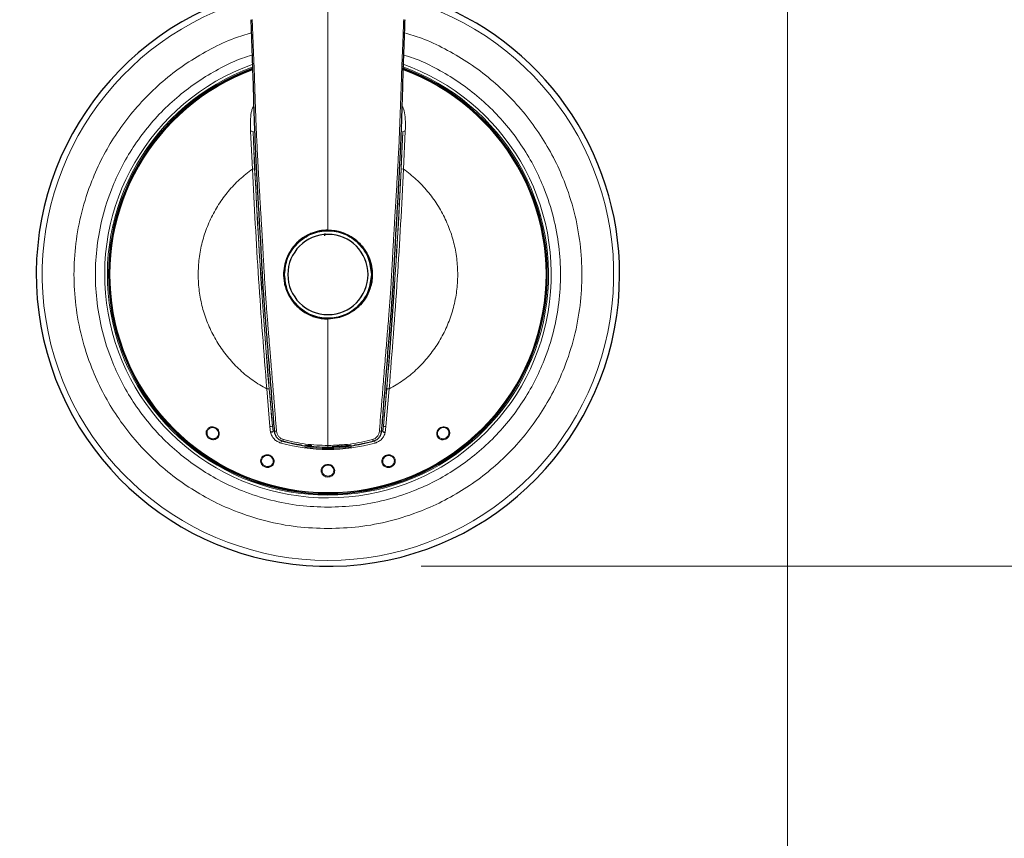
# Model space of a CAD drawing. Units: millimetres. Extents: x 0 to 210, y 0 to 297.
# Drawn here: x 78 to 89, y 211 to 220 of the extents above; entities that cross this region are included whole.
import ezdxf

# ---------------------------------------------------------------- set-up
doc = ezdxf.new("R2010")
doc.units = ezdxf.units.MM
doc.styles.add('SLDTEXTSTYLE1', font='TXT', dxfattribs={"width": 0.75})
doc.dimstyles.new('SLDDIMSTYLE1', dxfattribs={"dimtxt": 3.5, "dimasz": 3.302, "dimexe": 0, "dimexo": 0.0625, "dimgap": 0.875, "dimtad": 1, "dimdec": 0, "dimlfac": 20, "dimrnd": 1e-09, "dimzin": 12, "dimdsep": 46, "dimtxsty": 'SLDTEXTSTYLE1', "dimsah": 1, "dimcen": 0.09, "dimadec": 0, "dimazin": 3, "dimtol": 1, "dimtp": 3, "dimtm": 3, "dimtfac": 1, "dimtdec": 0, "dimtofl": 0, "dimtmove": 0, "dimatfit": 3, "dimfxl": 1, "dimfrac": 2, "dimtolj": 1, "dimarcsym": 0})
doc.dimstyles.new('SLDDIMSTYLE2', dxfattribs={"dimtxt": 3.5, "dimasz": 3.302, "dimexe": 0, "dimexo": 0.0625, "dimgap": 0.875, "dimtad": 1, "dimdec": 0, "dimlfac": 20, "dimrnd": 1e-09, "dimzin": 12, "dimdsep": 46, "dimtxsty": 'SLDTEXTSTYLE1', "dimsah": 1, "dimcen": 0.09, "dimadec": 0, "dimazin": 3, "dimtfac": 1, "dimtdec": 0, "dimtofl": 0, "dimtmove": 0, "dimatfit": 3, "dimfxl": 1, "dimfrac": 2, "dimtolj": 1, "dimtzin": 12, "dimarcsym": 0})
doc.dimstyles.new('SLDDIMSTYLE4', dxfattribs={"dimtxt": 3.5, "dimasz": 3.302, "dimexe": 0, "dimexo": 0.0625, "dimgap": 0.875, "dimtad": 1, "dimlfac": 20, "dimrnd": 1e-09, "dimzin": 12, "dimdsep": 46, "dimtxsty": 'SLDTEXTSTYLE1', "dimsah": 1, "dimcen": 0.09, "dimadec": 0, "dimazin": 3, "dimtol": 1, "dimtp": 3, "dimtm": 3, "dimtfac": 1, "dimtofl": 0, "dimtmove": 0, "dimatfit": 3, "dimfxl": 1, "dimfrac": 2, "dimtolj": 1, "dimarcsym": 0})

# ---------------------------------------------------------------- blocks, each defined once
blk = doc.blocks.new('_D_2')
at = {"color": 7, "linetype": 'Continuous', "lineweight": 0}
for p, q in [((41.788, 221.77), (41.788, 202.097)), ((86.568, 221.77), (86.568, 202.097)), ((41.788, 203.097), (86.568, 203.097))]:
    blk.add_line(p, q, dxfattribs=at)
at = {"color": 7, "linetype": 'Continuous', "lineweight": 18}
for points in [[(41.788, 203.097), (45.09, 202.597), (45.09, 203.597)], [(86.568, 203.097), (83.266, 203.597), (83.266, 202.597)]]:
    blk.add_solid(points, dxfattribs=at)
at = {"color": 7, "linetype": 'Continuous', "lineweight": 18, "insert": (60.299, 207.609), "char_height": 3.5, "attachment_point": 1, "style": 'SLDTEXTSTYLE1'}
blk.add_mtext('896', dxfattribs=at)
blk = doc.blocks.new('_D_3')
at = {"color": 7, "linetype": 'Continuous', "lineweight": 0}
for p, q in [((85.503, 259.236), (105.062, 259.236)), ((104.062, 259.236), (104.062, 214.201)), ((82.643, 214.201), (105.062, 214.201))]:
    blk.add_line(p, q, dxfattribs=at)
at = {"color": 7, "linetype": 'Continuous', "lineweight": 18}
for points in [[(104.062, 259.236), (103.562, 255.934), (104.562, 255.934)], [(104.062, 214.201), (104.562, 217.503), (103.562, 217.503)]]:
    blk.add_solid(points, dxfattribs=at)
at = {"color": 7, "linetype": 'Continuous', "lineweight": 18, "char_height": 3.5, "attachment_point": 1, "rotation": 90, "style": 'SLDTEXTSTYLE1'}
for s, insert in [('±3', (99.55, 238.689)), ('901', (99.55, 229.618))]:
    blk.add_mtext(s, dxfattribs=dict(at, insert=insert))
blk = doc.blocks.new('_D_5')
at = {"color": 7, "linetype": 'Continuous', "lineweight": 0}
for p, q in [((85.348, 222.301), (96.011, 222.301)), ((95.011, 222.301), (95.011, 214.201)), ((82.643, 214.201), (96.011, 214.201)), ((95.011, 214.201), (95.011, 197.101))]:
    blk.add_line(p, q, dxfattribs=at)
at = {"color": 7, "linetype": 'Continuous', "lineweight": 18}
for points in [[(95.011, 222.301), (94.511, 218.999), (95.511, 218.999)], [(95.011, 214.201), (95.511, 217.503), (94.511, 217.503)]]:
    blk.add_solid(points, dxfattribs=at)
at = {"color": 7, "linetype": 'Continuous', "lineweight": 18, "char_height": 3.5, "attachment_point": 1, "rotation": 90, "style": 'SLDTEXTSTYLE1'}
for s, insert in [('±3', (90.499, 206.172)), ('162', (90.499, 197.101))]:
    blk.add_mtext(s, dxfattribs=dict(at, insert=insert))

msp = doc.modelspace()

# ---------------------------------------------------------------- linework, layer by layer
at = {"color": 8, "linetype": 'Continuous', "lineweight": 18}
for p, q in [((80.83327, 218.45528), (80.81472, 218.85963)), ((80.85821, 218.45648), (80.84153, 218.85722)), ((82.44532, 218.85722), (82.42863, 218.45648)), ((82.47213, 218.85963), (82.45357, 218.45528)), ((80.85821, 218.45648), (80.83327, 218.45528)), ((82.45357, 218.45528), (82.42863, 218.45648)), ((80.98798, 216.09974), (81.01286, 216.10181)), ((81.02247, 215.69645), (80.98798, 216.09974)), ((81.04873, 215.70233), (81.01286, 216.10181)), ((82.27398, 216.10181), (82.23811, 215.70233)), ((82.29886, 216.09974), (82.26437, 215.69645)), ((82.27398, 216.10181), (82.29886, 216.09974)), ((81.02247, 215.69645), (81.02912, 215.63536)), ((81.05478, 215.64278), (81.04873, 215.70233)), ((82.23811, 215.70233), (82.23206, 215.64278)), ((82.25772, 215.63536), (82.26437, 215.69645)), ((81.14545, 215.54671), (81.13833, 215.52127)), ((82.14139, 215.54671), (82.14851, 215.52127)), ((81.64342, 215.49332), (81.88291, 215.50904)), ((81.88865, 215.49197), (81.89059, 215.47751)), ((81.64342, 214.98431), (81.64342, 214.98979))]:
    msp.add_line(p, q, dxfattribs=at)
at = {"color": 7, "linetype": 'Continuous', "lineweight": 25}
for p, q in [((81.61116, 217.74104), (81.61217, 217.76614)), ((81.46906, 215.48977), (81.40197, 215.49417)), ((81.88487, 215.49417), (81.68827, 215.48127))]:
    msp.add_line(p, q, dxfattribs=at)
for radius, start, end in [(3.125, 109.350412, 0), (3.125, 0, 70.644158), (2.35, 110.123271, 69.832164), (0.47398, 90, 177.870609), (0.47, 0, 180), (0.43, 0, 180), (0.47398, 17.54866, 90), (0.47, 180, 0), (0.43, 180, 0), (1.85, 262.204578, 277.795422)]:
    msp.add_arc((81.64342, 217.32564), radius, start, end, dxfattribs=at)
at = {"color": 8, "linetype": 'Continuous', "lineweight": 18}
for centre, radius, start, end in [((81.64342, 217.32564), 3.06098, 107.899419, 72.072254), ((81.64342, 217.32564), 2.39201, 109.833638, 270.169202), ((81.64342, 217.32564), 2.36309, 110.060041, 270), ((81.64342, 217.32564), 2.34133, 110.184311, 270), ((81.64342, 217.32564), 2.36309, 270, 70.380313), ((81.64342, 217.32564), 2.34133, 270, 69.799773), ((81.64342, 217.32564), 2.39201, 270.169202, 70.581073), ((81.64342, 217.32564), 2.33585, 110.229049, 270), ((81.64342, 217.32564), 2.33585, 270, 69.760036), ((80.82318, 218.80319), 0.05706, 71.24175, 98.526027), ((148.53231, 221.71878), 67.75124, 182.4206727, 185.0946891), ((14.75453, 221.71878), 67.75124, 354.9053109, 357.5793273), ((82.46367, 218.80319), 0.05706, 81.473973, 108.75825), ((148.53231, 221.71878), 67.75269, 182.7598603, 184.7555016), ((14.75453, 221.71878), 67.75269, 355.2444984, 357.2401397), ((81.02347, 215.7535), 0.05706, 268.989335, 296.273612), ((81.08396, 215.67971), 0.03334, 240.251079, 284.578883), ((82.20288, 215.67971), 0.03334, 255.421119, 299.748919), ((82.26337, 215.7535), 0.05706, 243.726388, 271.010666), ((82.95496, 215.67844), 0.0605, 254.091961, 263.713877), ((81.64342, 217.32564), 1.87373, 254.361604, 285.638396), ((81.09817, 215.57243), 0.06915, 332.130632, 348.210463), ((81.64342, 217.32564), 1.84732, 254.85259, 261.170147), ((81.64342, 217.32564), 1.84732, 278.829853, 283.283189), ((82.18867, 215.57243), 0.06915, 191.789537, 207.869368), ((81.64342, 217.32564), 1.86458, 262.382564, 277.617436)]:
    msp.add_arc(centre, radius, start, end, dxfattribs=at)
for points, knots in [([(81.64342, 220.45146), (81.64342, 220.25028), (81.64342, 219.78356), (81.64342, 219.10873), (81.64342, 218.42645), (81.64342, 218.00919), (81.64342, 217.80064)], [0, 0, 0, 0, 0.22764433, 0.52811467, 0.76414111, 1, 1, 1, 1]), ([(81.09235, 215.64745), (81.08829, 215.69794), (81.0797, 215.80491), (81.06535, 215.9817), (81.04928, 216.17915), (81.03317, 216.37762), (81.01905, 216.54974), (81.00654, 216.70348), (80.99431, 216.85177), (80.98503, 216.97104), (80.97927, 217.05046), (80.97648, 217.08996), (80.97387, 217.12794), (80.97143, 217.16441), (80.96915, 217.19935), (80.96703, 217.23278), (80.96506, 217.26469), (80.95997, 217.34896), (80.95333, 217.47238), (80.94646, 217.60465), (80.94177, 217.68917), (80.93903, 217.73654), (80.93679, 217.77435), (80.93402, 217.8205), (80.93059, 217.87726), (80.92638, 217.94585), (80.92233, 218.01164), (80.91823, 218.07886), (80.91407, 218.14825), (80.90988, 218.2197), (80.90585, 218.28989), (80.9019, 218.36003), (80.89802, 218.43013), (80.89468, 218.49118), (80.89124, 218.5553), (80.88708, 218.63457), (80.88131, 218.75013), (80.87571, 218.87307), (80.87109, 218.98998), (80.86766, 219.08741), (80.86458, 219.18082), (80.86016, 219.319), (80.85396, 219.50189), (80.84721, 219.66807), (80.84303, 219.77321), (80.84098, 219.82378), (80.83842, 219.88757), (80.83532, 219.96661), (80.83323, 220.02438), (80.83209, 220.0558)], [0, 0, 0, 0, 0.03503861, 0.07423596, 0.12159821, 0.1702812, 0.20975478, 0.23895559, 0.27502373, 0.31075119, 0.32004587, 0.32899448, 0.33759764, 0.34585589, 0.35376979, 0.36133984, 0.36856659, 0.37545056, 0.41857858, 0.45235294, 0.46523672, 0.4759588, 0.48451729, 0.49091172, 0.50729906, 0.52306534, 0.5374907, 0.5519843, 0.56871995, 0.58462078, 0.60050927, 0.61638494, 0.63224845, 0.64810159, 0.6578377, 0.67577403, 0.70191523, 0.73626711, 0.7592037, 0.78123468, 0.80235809, 0.82257339, 0.87497457, 0.92644161, 0.93535717, 0.94633776, 0.96077216, 0.97866066, 1, 1, 1, 1]), ([(82.19449, 215.64745), (82.19894, 215.70294), (82.20858, 215.82324), (82.22452, 216.01953), (82.24293, 216.24492), (82.2614, 216.4718), (82.27969, 216.69614), (82.29623, 216.89624), (82.31122, 217.09815), (82.32293, 217.27864), (82.33301, 217.46243), (82.33979, 217.59439), (82.34549, 217.69534), (82.34916, 217.75935), (82.35341, 217.8307), (82.35772, 217.90113), (82.36181, 217.96774), (82.36698, 218.05169), (82.37307, 218.1529), (82.37965, 218.26594), (82.38558, 218.37081), (82.39137, 218.47617), (82.39715, 218.58438), (82.40734, 218.78289), (82.41957, 219.07429), (82.42807, 219.37151), (82.43751, 219.61688), (82.4443, 219.78449), (82.45055, 219.94017), (82.4536, 220.02416), (82.45475, 220.0558)], [0, 0, 0, 0, 0.038501413, 0.083457548, 0.134874872, 0.192743546, 0.238254713, 0.287747985, 0.32899708, 0.375448137, 0.410391439, 0.453784814, 0.465020184, 0.478931019, 0.497244801, 0.513473208, 0.526765417, 0.542479333, 0.5704965, 0.595506378, 0.619243713, 0.641707535, 0.667046098, 0.692700763, 0.776450965, 0.864753242, 0.89431091, 0.942962722, 0.978515709, 1, 1, 1, 1]), ([(81.64342, 214.6047), (81.53282, 214.6086), (81.30818, 214.61652), (80.97144, 214.68185), (80.66346, 214.78074), (80.38964, 214.90551), (80.1503, 215.04535), (79.92474, 215.20989), (79.71604, 215.39825), (79.52767, 215.60696), (79.36315, 215.83251), (79.22327, 216.07185), (79.09863, 216.34566), (78.99911, 216.65365), (78.93617, 216.99038), (78.91574, 217.32563), (78.93617, 217.66088), (78.9991, 217.99762), (79.09862, 218.3056), (79.22327, 218.57942), (79.36314, 218.81876), (79.52767, 219.04431), (79.71602, 219.25304), (79.92476, 219.44132), (80.1502, 219.60617), (80.38993, 219.74486), (80.61331, 219.85107), (80.76175, 219.89564), (80.82236, 219.91384)], [0, 0, 0, 0, 0.04302042, 0.08737496, 0.13297726, 0.16862499, 0.20427614, 0.24068239, 0.27709212, 0.31349837, 0.34990811, 0.38555584, 0.42120699, 0.46680626, 0.51116154, 0.55418425, 0.5972039, 0.64155921, 0.68716152, 0.72280925, 0.75846039, 0.79486664, 0.83127638, 0.86768263, 0.90409237, 0.9397401, 0.97539125, 1, 1, 1, 1]), ([(82.46459, 219.9138), (82.52517, 219.89561), (82.67356, 219.85106), (82.8969, 219.74486), (83.13662, 219.60618), (83.36208, 219.44132), (83.57081, 219.25305), (83.75917, 219.04432), (83.9237, 218.81878), (84.06357, 218.57943), (84.18821, 218.30562), (84.28773, 217.99764), (84.35067, 217.6609), (84.3711, 217.32565), (84.35067, 216.9904), (84.28774, 216.65366), (84.18822, 216.34568), (84.06358, 216.07186), (83.92371, 215.83252), (83.75917, 215.60696), (83.57081, 215.39826), (83.36211, 215.2099), (83.13656, 215.04536), (82.89721, 214.90552), (82.6234, 214.78074), (82.31541, 214.68185), (81.97868, 214.61652), (81.75403, 214.6086), (81.64342, 214.6047)], [0, 0, 0, 0, 0.02459338, 0.06024167, 0.09589338, 0.1323002, 0.16871051, 0.20511733, 0.24152764, 0.27717594, 0.31282765, 0.35842764, 0.40278361, 0.445807, 0.48882733, 0.53318334, 0.57878637, 0.61443466, 0.65008637, 0.68649319, 0.7229035, 0.75931032, 0.79572063, 0.83136893, 0.86702063, 0.91262063, 0.95697737, 1, 1, 1, 1]), ([(80.8306, 219.67603), (80.79563, 219.66533), (80.68039, 219.6301), (80.49571, 219.54061), (80.27602, 219.41409), (80.06962, 219.263), (79.87846, 219.09063), (79.70598, 218.89948), (79.55532, 218.69294), (79.42723, 218.47377), (79.31309, 218.22303), (79.22196, 217.941), (79.16433, 217.63264), (79.14561, 217.32565), (79.16433, 217.01865), (79.22195, 216.71029), (79.31309, 216.42827), (79.42723, 216.17752), (79.55531, 215.95835), (79.70597, 215.75181), (79.87846, 215.56069), (80.06958, 215.3882), (80.27612, 215.23753), (80.49529, 215.10947), (80.74603, 214.99521), (81.02806, 214.90466), (81.33642, 214.84483), (81.54213, 214.83758), (81.64342, 214.83401)], [0, 0, 0, 0, 0.01567595, 0.05164999, 0.08762779, 0.12436729, 0.16111064, 0.19785014, 0.23459349, 0.27056753, 0.30654533, 0.35256207, 0.39732355, 0.44074042, 0.48415391, 0.52891544, 0.57493552, 0.61090956, 0.64688736, 0.68362686, 0.72037021, 0.75710971, 0.79385306, 0.8298271, 0.8658049, 0.91182164, 0.95658397, 1, 1, 1, 1]), ([(81.64342, 214.83401), (81.7447, 214.83758), (81.95041, 214.84484), (82.25877, 214.90466), (82.5408, 214.99521), (82.79154, 215.10947), (83.01071, 215.23752), (83.21726, 215.3882), (83.40837, 215.56068), (83.58086, 215.7518), (83.73152, 215.95834), (83.85961, 216.17751), (83.97375, 216.42825), (84.06488, 216.71028), (84.12251, 217.01864), (84.14123, 217.32563), (84.12251, 217.63263), (84.06489, 217.94099), (83.97375, 218.22302), (83.85962, 218.47376), (83.73153, 218.69293), (83.58087, 218.89947), (83.40839, 219.09061), (83.21723, 219.26299), (83.01083, 219.41408), (82.79114, 219.54061), (82.60643, 219.63011), (82.49115, 219.66536), (82.45615, 219.67606)], [0, 0, 0, 0, 0.04341375, 0.08817382, 0.13419327, 0.17016682, 0.20614414, 0.24288314, 0.27962599, 0.316365, 0.35310784, 0.3890814, 0.42505871, 0.47107483, 0.51583571, 0.55925199, 0.60266489, 0.64742581, 0.69344527, 0.72941882, 0.76539614, 0.80213514, 0.83887799, 0.87561699, 0.91235984, 0.94833339, 0.98431071, 1, 1, 1, 1]), ([(80.85319, 219.12952), (80.85089, 219.12805), (80.84559, 219.12467), (80.83488, 219.1083), (80.81269, 219.03664), (80.81211, 218.9489), (80.81427, 218.875), (80.81472, 218.85963)], [0, 0, 0, 0, 0.02873399, 0.06622936, 0.2052961, 0.8346774, 1, 1, 1, 1]), ([(82.47213, 218.85963), (82.47312, 218.90356), (82.47478, 218.97735), (82.46652, 219.05797), (82.45477, 219.09922), (82.44799, 219.11435), (82.4413, 219.12463), (82.43596, 219.12804), (82.43365, 219.12952)], [0, 0, 0, 0, 0.47175936, 0.79224, 0.87161547, 0.93338556, 0.9711242, 1, 1, 1, 1]), ([(81.17842, 217.32564), (81.18463, 217.38413), (81.19419, 217.47411), (81.25217, 217.5824), (81.31219, 217.65679), (81.38668, 217.71719), (81.49494, 217.77336), (81.64342, 217.80187), (81.7919, 217.77336), (81.90016, 217.71719), (81.97466, 217.65679), (82.03467, 217.5824), (82.09265, 217.47411), (82.10221, 217.38413), (82.10842, 217.32564)], [0, 0, 0, 0, 0.11972842, 0.18418033, 0.25, 0.31581967, 0.38027158, 0.5, 0.61972842, 0.68418033, 0.75, 0.81581967, 0.88027158, 1, 1, 1, 1]), ([(82.10842, 217.32564), (82.10221, 217.26715), (82.09265, 217.17717), (82.03467, 217.06888), (81.97466, 216.99449), (81.90016, 216.93409), (81.7919, 216.87792), (81.64342, 216.84941), (81.49494, 216.87792), (81.38668, 216.93409), (81.31219, 216.99449), (81.25217, 217.06888), (81.19419, 217.17717), (81.18463, 217.26715), (81.17842, 217.32564)], [0, 0, 0, 0, 0.11972842, 0.18418033, 0.25, 0.31581967, 0.38027158, 0.5, 0.61972842, 0.68418033, 0.75, 0.81581967, 0.88027158, 1, 1, 1, 1]), ([(81.64342, 216.85064), (81.64342, 216.72333), (81.64342, 216.46831), (81.64342, 216.11464), (81.64342, 215.78882), (81.64342, 215.59256), (81.64342, 215.49434)], [0, 0, 0, 0, 0.279006987, 0.558874865, 0.779249136, 1, 1, 1, 1]), ([(80.43521, 215.55999), (80.4297, 215.55852), (80.41865, 215.55556), (80.40135, 215.55655), (80.38487, 215.56101), (80.37022, 215.56891), (80.35773, 215.57942), (80.34813, 215.59183), (80.34139, 215.6055), (80.33674, 215.62379), (80.33769, 215.64282), (80.34424, 215.66013), (80.35266, 215.67259), (80.36407, 215.68317), (80.37857, 215.69093), (80.39528, 215.6955), (80.4072, 215.6949), (80.41327, 215.69459)], [0, 0, 0, 0, 0.06824588, 0.13682497, 0.20174563, 0.26675025, 0.32838473, 0.38994911, 0.44832661, 0.50652706, 0.61305827, 0.67233426, 0.73116415, 0.79586303, 0.86021533, 0.92876965, 1, 1, 1, 1]), ([(80.43234, 215.56964), (80.42732, 215.56833), (80.41816, 215.56594), (80.40341, 215.56668), (80.38963, 215.57027), (80.37655, 215.57706), (80.36528, 215.58644), (80.35648, 215.59778), (80.3502, 215.61105), (80.34723, 215.62506), (80.34776, 215.63947), (80.35162, 215.65288), (80.3587, 215.66495), (80.36827, 215.67452), (80.37912, 215.68113), (80.39378, 215.68655), (80.40544, 215.68629), (80.41309, 215.68612)], [0, 0, 0, 0, 0.07153433, 0.13076586, 0.19937115, 0.26271756, 0.32686856, 0.39457398, 0.4543866, 0.52520482, 0.58964617, 0.65392756, 0.72001336, 0.7856695, 0.84290849, 0.89704146, 1, 1, 1, 1]), ([(80.41327, 215.69459), (80.41315, 215.69293), (80.41292, 215.68961), (80.41303, 215.68728), (80.41309, 215.68612)], [0, 0, 0, 0, 0.50006276, 1, 1, 1, 1]), ([(80.41309, 215.68612), (80.41882, 215.68493), (80.43032, 215.68255), (80.44573, 215.67325), (80.45826, 215.66056), (80.46763, 215.64365), (80.47165, 215.62269), (80.46812, 215.60441), (80.46085, 215.59075), (80.45287, 215.58124), (80.44273, 215.57376), (80.43539, 215.57085), (80.43234, 215.56964)], [0, 0, 0, 0, 0.10589008, 0.21212135, 0.31847405, 0.42471218, 0.55878147, 0.70441505, 0.76430502, 0.85184906, 0.93838544, 1, 1, 1, 1]), ([(80.41327, 215.69459), (80.42018, 215.69315), (80.43459, 215.69014), (80.45441, 215.67737), (80.47068, 215.65812), (80.47953, 215.63393), (80.47931, 215.60887), (80.47076, 215.58689), (80.4557, 215.56933), (80.44198, 215.56308), (80.43521, 215.55999)], [0, 0, 0, 0, 0.11038554, 0.23030344, 0.35983116, 0.49907897, 0.62915778, 0.75606703, 0.87967668, 1, 1, 1, 1]), ([(81.02912, 215.63536), (81.0333, 215.62134), (81.04102, 215.5954), (81.06652, 215.56191), (81.09852, 215.53564), (81.12535, 215.52596), (81.13833, 215.52127)], [0, 0, 0, 0, 0.2644008, 0.48930771, 0.7528089, 1, 1, 1, 1]), ([(81.16587, 215.5583), (81.15614, 215.56193), (81.13665, 215.56921), (81.11376, 215.5906), (81.09745, 215.61714), (81.09405, 215.63734), (81.09235, 215.64745)], [0, 0, 0, 0, 0.24900056, 0.49872262, 0.74914065, 1, 1, 1, 1]), ([(82.12097, 215.5583), (82.1307, 215.56193), (82.15019, 215.56921), (82.17308, 215.5906), (82.18939, 215.61714), (82.19279, 215.63734), (82.19449, 215.64745)], [0, 0, 0, 0, 0.24900056, 0.49872262, 0.74914065, 1, 1, 1, 1]), ([(82.14851, 215.52127), (82.16147, 215.52595), (82.18822, 215.5356), (82.22023, 215.56182), (82.24578, 215.5953), (82.25353, 215.62131), (82.25772, 215.63536)], [0, 0, 0, 0, 0.24669642, 0.50941038, 0.73499948, 1, 1, 1, 1]), ([(82.94833, 215.6183), (82.94728, 215.61371), (82.94516, 215.6045), (82.93639, 215.58751), (82.91978, 215.56959), (82.89348, 215.55698), (82.8695, 215.55534), (82.85137, 215.55954), (82.83472, 215.56732), (82.81818, 215.58282), (82.80709, 215.60747), (82.80827, 215.62512), (82.80885, 215.63382)], [0, 0, 0, 0, 0.06408114, 0.12836618, 0.25527438, 0.38149356, 0.50713287, 0.57166234, 0.63585116, 0.76061145, 0.88201386, 1, 1, 1, 1]), ([(82.80885, 215.63382), (82.81156, 215.64286), (82.81693, 215.66082), (82.83716, 215.68173), (82.86246, 215.69412), (82.89019, 215.69645), (82.91635, 215.68848), (82.9337, 215.67385), (82.94322, 215.65871), (82.94779, 215.64589), (82.94989, 215.6322), (82.94885, 215.62294), (82.94833, 215.6183)], [0, 0, 0, 0, 0.12708367, 0.25232681, 0.37585887, 0.49778147, 0.62047052, 0.74485687, 0.80799796, 0.87158455, 0.93560261, 1, 1, 1, 1]), ([(82.81757, 215.63342), (82.81634, 215.63337), (82.81386, 215.63326), (82.81052, 215.63363), (82.80885, 215.63382)], [0, 0, 0, 0, 0.49987637, 1, 1, 1, 1]), ([(82.93837, 215.62025), (82.93737, 215.616), (82.93549, 215.60805), (82.92775, 215.59332), (82.91354, 215.57802), (82.89429, 215.56885), (82.87793, 215.56615), (82.8659, 215.56661), (82.85406, 215.56934), (82.84324, 215.57437), (82.83355, 215.58181), (82.82579, 215.59094), (82.82037, 215.60135), (82.81614, 215.61559), (82.81701, 215.62639), (82.81757, 215.63342)], [0, 0, 0, 0, 0.06835481, 0.12804104, 0.2563063, 0.38093851, 0.44694199, 0.51225154, 0.56851075, 0.63870268, 0.70155434, 0.76428677, 0.83099157, 0.8898733, 1, 1, 1, 1]), ([(82.81757, 215.63342), (82.81953, 215.64028), (82.82342, 215.65388), (82.83724, 215.67041), (82.85467, 215.68182), (82.87193, 215.68658), (82.88695, 215.68679), (82.89946, 215.68443), (82.91178, 215.67916), (82.9228, 215.6709), (82.93067, 215.66105), (82.93457, 215.65328), (82.93607, 215.64915), (82.93645, 215.64798), (82.93801, 215.64308), (82.93985, 215.63385), (82.93885, 215.62463), (82.93837, 215.62025)], [0, 0, 0, 0, 0.11111154, 0.22030363, 0.32419199, 0.42877602, 0.49298141, 0.55862391, 0.62910782, 0.70588371, 0.77913088, 0.83254204, 0.84655576, 0.85054793, 0.85256391, 0.9300827, 1, 1, 1, 1]), ([(80.43234, 215.56964), (80.43268, 215.56805), (80.43337, 215.56488), (80.4346, 215.56162), (80.43521, 215.55999)], [0, 0, 0, 0, 0.499844075, 1, 1, 1, 1]), ([(81.64342, 215.49434), (81.5627, 215.49704), (81.40125, 215.50245), (81.24433, 215.53969), (81.16587, 215.5583)], [0, 0, 0, 0, 0.49996178, 1, 1, 1, 1]), ([(81.64342, 215.49434), (81.72414, 215.49704), (81.88559, 215.50245), (82.04251, 215.53969), (82.12097, 215.5583)], [0, 0, 0, 0, 0.49996178, 1, 1, 1, 1]), ([(81.64342, 215.49434), (81.64342, 215.49183), (81.64342, 215.48666), (81.64342, 215.48054), (81.64342, 215.4764), (81.64342, 215.47589), (81.64342, 215.47564)], [0, 0, 0, 0, 0.24235008, 0.49895343, 0.75612508, 1, 1, 1, 1]), ([(81.03996, 215.27305), (81.03517, 215.26994), (81.02558, 215.26372), (81.00882, 215.25932), (80.99177, 215.25846), (80.9754, 215.26145), (80.96027, 215.26758), (80.94731, 215.27642), (80.93666, 215.28734), (80.92659, 215.30329), (80.92161, 215.32169), (80.9225, 215.34018), (80.92666, 215.35463), (80.93424, 215.36821), (80.94563, 215.38008), (80.96011, 215.38959), (80.97163, 215.3927), (80.9775, 215.39428)], [0, 0, 0, 0, 0.06824584, 0.13682489, 0.20174555, 0.26675015, 0.32838464, 0.38994904, 0.44832658, 0.50652706, 0.61305827, 0.67233427, 0.73116416, 0.79586303, 0.86021533, 0.92876966, 1, 1, 1, 1]), ([(81.03425, 215.28134), (81.02988, 215.27854), (81.0219, 215.27344), (81.00765, 215.26959), (80.99343, 215.26874), (80.9789, 215.27115), (80.96528, 215.27659), (80.9534, 215.28466), (80.94333, 215.29534), (80.93618, 215.30775), (80.93223, 215.32162), (80.93175, 215.33557), (80.93476, 215.34923), (80.94091, 215.36129), (80.94919, 215.37093), (80.96145, 215.38061), (80.97262, 215.38397), (80.97994, 215.38617)], [0, 0, 0, 0, 0.07153433, 0.13076586, 0.19937115, 0.26271756, 0.32686856, 0.39457398, 0.4543866, 0.52520482, 0.58964617, 0.65392756, 0.72001336, 0.7856695, 0.84290849, 0.89704146, 1, 1, 1, 1]), ([(80.9775, 215.39428), (80.98452, 215.39504), (80.99915, 215.39663), (81.02195, 215.39062), (81.04337, 215.37734), (81.05927, 215.35707), (81.0668, 215.33317), (81.06546, 215.30962), (81.05656, 215.28827), (81.04544, 215.27808), (81.03996, 215.27305)], [0, 0, 0, 0, 0.11038354, 0.23030067, 0.35982885, 0.49907833, 0.62915924, 0.75606919, 0.8796784, 1, 1, 1, 1]), ([(80.9775, 215.39428), (80.9779, 215.39267), (80.9787, 215.38944), (80.97953, 215.38726), (80.97994, 215.38617)], [0, 0, 0, 0, 0.50006276, 1, 1, 1, 1]), ([(80.97994, 215.38617), (80.98577, 215.38681), (80.99744, 215.3881), (81.01497, 215.38402), (81.03081, 215.37582), (81.04494, 215.36263), (81.05524, 215.34394), (81.05753, 215.32547), (81.05484, 215.31022), (81.05019, 215.29871), (81.04286, 215.28847), (81.03678, 215.28343), (81.03425, 215.28134)], [0, 0, 0, 0, 0.105896, 0.21213322, 0.31849184, 0.42473585, 0.55879576, 0.70441908, 0.764308, 0.85185087, 0.93838564, 1, 1, 1, 1]), ([(82.31673, 215.26376), (82.30865, 215.2616), (82.29206, 215.25717), (82.26932, 215.26085), (82.25107, 215.26927), (82.23733, 215.28054), (82.22661, 215.29605), (82.2207, 215.31482), (82.22046, 215.33609), (82.22611, 215.34956), (82.22901, 215.35648)], [0, 0, 0, 0, 0.14534345, 0.29836977, 0.39540536, 0.5058915, 0.61869493, 0.73869119, 0.86581625, 1, 1, 1, 1]), ([(82.22901, 215.35648), (82.23331, 215.36299), (82.24115, 215.37485), (82.26032, 215.38839), (82.28064, 215.39534), (82.30104, 215.39605), (82.31795, 215.39275), (82.33348, 215.38565), (82.34649, 215.37526), (82.35643, 215.36234), (82.36285, 215.34729), (82.36538, 215.33049), (82.36302, 215.31083), (82.35411, 215.29183), (82.33829, 215.27421), (82.32446, 215.26751), (82.31673, 215.26376)], [0, 0, 0, 0, 0.084593699, 0.154355586, 0.248891475, 0.310677651, 0.372530576, 0.434475612, 0.496513908, 0.556098004, 0.616051134, 0.679980666, 0.74664075, 0.836362253, 0.908553872, 1, 1, 1, 1]), ([(82.23718, 215.35341), (82.23599, 215.35374), (82.2336, 215.3544), (82.23054, 215.35579), (82.22901, 215.35648)], [0, 0, 0, 0, 0.49987626, 1, 1, 1, 1]), ([(82.31316, 215.27339), (82.30726, 215.27173), (82.29488, 215.26824), (82.27554, 215.26983), (82.25777, 215.27675), (82.24652, 215.28594), (82.23907, 215.29527), (82.23325, 215.30571), (82.22951, 215.32086), (82.2305, 215.33816), (82.23501, 215.34846), (82.23718, 215.35341)], [0, 0, 0, 0, 0.12319301, 0.25880333, 0.38700329, 0.51414156, 0.55951954, 0.64090066, 0.7671112, 0.88805563, 1, 1, 1, 1]), ([(82.23718, 215.35341), (82.23947, 215.35711), (82.24402, 215.36448), (82.25363, 215.37353), (82.26465, 215.38057), (82.27689, 215.38531), (82.28987, 215.38758), (82.30317, 215.38722), (82.31617, 215.38413), (82.32897, 215.37802), (82.3409, 215.36815), (82.35018, 215.35447), (82.35499, 215.3384), (82.35487, 215.32106), (82.34964, 215.30485), (82.33991, 215.29083), (82.32792, 215.28004), (82.31792, 215.27553), (82.31316, 215.27339)], [0, 0, 0, 0, 0.05481914, 0.10927969, 0.16326626, 0.2166976, 0.27082085, 0.32574314, 0.38135616, 0.43750327, 0.50434657, 0.57804863, 0.6493648, 0.72064158, 0.80146764, 0.86453026, 0.93550433, 1, 1, 1, 1]), ([(81.03425, 215.28134), (81.03507, 215.27994), (81.0367, 215.27713), (81.03887, 215.27441), (81.03996, 215.27305)], [0, 0, 0, 0, 0.49984407, 1, 1, 1, 1]), ([(81.64342, 215.15655), (81.63506, 215.15731), (81.62167, 215.15854), (81.60456, 215.16656), (81.59164, 215.1761), (81.58141, 215.18838), (81.57333, 215.20459), (81.5698, 215.22477), (81.57363, 215.24487), (81.58188, 215.26091), (81.59222, 215.27319), (81.60536, 215.28276), (81.62246, 215.29054), (81.63548, 215.2917), (81.64342, 215.2924)], [0, 0, 0, 0, 0.11073633, 0.17735743, 0.25134267, 0.32796607, 0.39540031, 0.50217991, 0.60973927, 0.67610071, 0.75066812, 0.82751485, 0.89472921, 1, 1, 1, 1]), ([(81.64342, 215.16681), (81.63497, 215.16771), (81.62236, 215.16905), (81.6071, 215.1771), (81.59707, 215.18522), (81.58913, 215.19527), (81.58331, 215.20701), (81.58052, 215.21965), (81.58082, 215.23297), (81.5839, 215.24503), (81.59119, 215.2593), (81.60419, 215.27262), (81.62327, 215.28238), (81.63673, 215.28357), (81.64342, 215.28416)], [0, 0, 0, 0, 0.12907168, 0.19254921, 0.26601445, 0.33119055, 0.39524074, 0.47569385, 0.53863703, 0.61000987, 0.67497314, 0.79366499, 0.89737834, 1, 1, 1, 1]), ([(81.64342, 215.2924), (81.65154, 215.29167), (81.6647, 215.29047), (81.68178, 215.28257), (81.6946, 215.27316), (81.70471, 215.26122), (81.71302, 215.24543), (81.71705, 215.22535), (81.71366, 215.20506), (81.7057, 215.18879), (81.69555, 215.17641), (81.68263, 215.16676), (81.66541, 215.15859), (81.65188, 215.15733), (81.64342, 215.15655)], [0, 0, 0, 0, 0.1076471, 0.17438785, 0.2496703, 0.32171241, 0.38679691, 0.49548452, 0.60241845, 0.66985997, 0.74640632, 0.82081876, 0.88793157, 1, 1, 1, 1]), ([(81.64342, 215.28416), (81.64342, 215.28526), (81.64342, 215.28747), (81.64342, 215.29076), (81.64342, 215.2924)], [0, 0, 0, 0, 0.50000001, 1, 1, 1, 1]), ([(81.64342, 215.28416), (81.65033, 215.28353), (81.66423, 215.28226), (81.68311, 215.27223), (81.69563, 215.25916), (81.70265, 215.24569), (81.70592, 215.23373), (81.70635, 215.22222), (81.70508, 215.21427), (81.70401, 215.21035), (81.7037, 215.20932), (81.70361, 215.20902), (81.70216, 215.20438), (81.69861, 215.19657), (81.69056, 215.18612), (81.68105, 215.17791), (81.66925, 215.17156), (81.65673, 215.16758), (81.64777, 215.16706), (81.64342, 215.16681)], [0, 0, 0, 0, 0.10581535, 0.21280571, 0.32359148, 0.38617605, 0.45441592, 0.52199697, 0.57146551, 0.58423317, 0.58776289, 0.58882403, 0.58941813, 0.66638796, 0.72514286, 0.7990261, 0.86250882, 0.93315607, 1, 1, 1, 1]), ([(82.31673, 215.26376), (82.31613, 215.26536), (82.31493, 215.26856), (82.31375, 215.27178), (82.31316, 215.27339)], [0, 0, 0, 0, 0.500000553, 1, 1, 1, 1]), ([(81.64342, 215.15655), (81.64342, 215.15826), (81.64342, 215.16167), (81.64342, 215.1651), (81.64342, 215.16681)], [0, 0, 0, 0, 0.49999999, 1, 1, 1, 1])]:
    msp.add_open_spline(points, degree=3, knots=knots, dxfattribs=at)
at = {"color": 7, "linetype": 'Continuous', "lineweight": 25}
for points, knots in [([(80.81759, 220.05431), (80.82059, 219.964), (80.8267, 219.78021), (80.83783, 219.48665), (80.84568, 219.19275), (80.85492, 218.89076), (80.86783, 218.60756), (80.8804, 218.36186), (80.89067, 218.17095), (80.89911, 218.02182), (80.90723, 217.88743), (80.91562, 217.7512), (80.92253, 217.62747), (80.9287, 217.50745), (80.93418, 217.40162), (80.94234, 217.25409), (80.95391, 217.07476), (80.97116, 216.84881), (80.99096, 216.60934), (81.01179, 216.34669), (81.0322, 216.09029), (81.05075, 215.85873), (81.06205, 215.71776), (81.06742, 215.65077)], [0, 0, 0, 0, 0.06138147, 0.12491214, 0.19943901, 0.26097863, 0.32998954, 0.39184325, 0.4279652, 0.45976317, 0.49323711, 0.51934317, 0.55239822, 0.57734303, 0.60091085, 0.62432186, 0.67764742, 0.72290325, 0.77807238, 0.84096611, 0.90214043, 0.95349571, 1, 1, 1, 1]), ([(82.21943, 215.65077), (82.22573, 215.72951), (82.23928, 215.89857), (82.26183, 216.1799), (82.28562, 216.48131), (82.30917, 216.76991), (82.33053, 217.03841), (82.34472, 217.25566), (82.35503, 217.44588), (82.36333, 217.61054), (82.37341, 217.78925), (82.38357, 217.95132), (82.39137, 218.08586), (82.39762, 218.19775), (82.4039, 218.3147), (82.41011, 218.43421), (82.41661, 218.56269), (82.42306, 218.69677), (82.42881, 218.82822), (82.43353, 218.95053), (82.43735, 219.06729), (82.44107, 219.19543), (82.44486, 219.33323), (82.44972, 219.49599), (82.45605, 219.67485), (82.46316, 219.86638), (82.46726, 219.99267), (82.46925, 220.05431)], [0, 0, 0, 0, 0.05462645, 0.11728625, 0.192872, 0.26055879, 0.31417042, 0.37567299, 0.40833297, 0.4434898, 0.48756735, 0.5298184, 0.55370168, 0.57904474, 0.60588166, 0.63320715, 0.66027255, 0.69319718, 0.72431927, 0.7495708, 0.77627775, 0.80361646, 0.83659109, 0.86985872, 0.91416475, 0.95810351, 1, 1, 1, 1]), ([(81.64342, 217.80064), (81.61313, 217.79896), (81.55066, 217.7955), (81.47367, 217.7713), (81.4102, 217.7408), (81.35756, 217.70699), (81.30894, 217.66499), (81.27221, 217.62326), (81.24732, 217.58859), (81.22954, 217.55948), (81.21498, 217.53148), (81.19387, 217.48365), (81.17362, 217.41418), (81.16649, 217.33238), (81.17121, 217.26478), (81.1828, 217.20392), (81.20375, 217.14112), (81.23525, 217.07963), (81.27157, 217.02813), (81.31656, 216.97867), (81.37756, 216.92853), (81.44652, 216.89106), (81.51368, 216.86758), (81.57466, 216.85362), (81.61943, 216.85168), (81.64342, 216.85064)], [0, 0, 0, 0, 0.06085378, 0.1255199, 0.16061797, 0.20246345, 0.25105206, 0.28944229, 0.31409501, 0.3368847, 0.35803826, 0.37755573, 0.44207515, 0.50251646, 0.5417677, 0.57810089, 0.62694534, 0.67449279, 0.7166429, 0.75339331, 0.80877146, 0.8747289, 0.91001197, 0.95177043, 1, 1, 1, 1]), ([(81.64342, 217.80064), (81.66338, 217.79991), (81.70415, 217.79842), (81.76555, 217.78605), (81.82245, 217.76694), (81.87647, 217.74086), (81.92912, 217.70712), (81.97777, 217.66512), (82.01451, 217.6234), (82.04255, 217.58439), (82.06478, 217.5466), (82.09146, 217.4888), (82.11319, 217.41437), (82.11945, 217.34272), (82.11761, 217.29314), (82.11458, 217.26263), (82.10911, 217.22998), (82.09909, 217.18875), (82.07732, 217.12662), (82.03698, 217.0541), (81.98441, 216.9925), (81.93441, 216.94878), (81.88438, 216.91459), (81.82151, 216.8833), (81.74043, 216.85671), (81.67816, 216.85281), (81.64342, 216.85064)], [0, 0, 0, 0, 0.04013815, 0.081969734, 0.125496492, 0.160607181, 0.202445205, 0.251006303, 0.289452554, 0.314076977, 0.347634042, 0.377510588, 0.442046586, 0.502494384, 0.521290751, 0.541839434, 0.564140621, 0.587865656, 0.627150429, 0.696348389, 0.753455565, 0.789242015, 0.829753337, 0.874987862, 0.930247677, 1, 1, 1, 1]), ([(81.05478, 215.64278), (81.05388, 215.64218), (81.05267, 215.64138), (81.0492, 215.64001), (81.04492, 215.63865), (81.03782, 215.63683), (81.03196, 215.63584), (81.02912, 215.63536)], [0, 0, 0, 0, 0.25012167, 0.33441126, 0.50029513, 0.75821359, 1, 1, 1, 1]), ([(81.06742, 215.65077), (81.06851, 215.64272), (81.07023, 215.62995), (81.07875, 215.60572), (81.09478, 215.5791), (81.12386, 215.55304), (81.14787, 215.54428), (81.15931, 215.54011)], [0, 0, 0, 0, 0.159781115, 0.253544859, 0.505105464, 0.764375903, 1, 1, 1, 1]), ([(82.12753, 215.54011), (82.13897, 215.54428), (82.16298, 215.55304), (82.19206, 215.5791), (82.20809, 215.60572), (82.21661, 215.62996), (82.21834, 215.64272), (82.21943, 215.65077)], [0, 0, 0, 0, 0.23563004, 0.49489453, 0.74645513, 0.84022886, 1, 1, 1, 1]), ([(82.23206, 215.64278), (82.23283, 215.64226), (82.23459, 215.64108), (82.24074, 215.63894), (82.24899, 215.63687), (82.25485, 215.63586), (82.25772, 215.63536)], [0, 0, 0, 0, 0.219466124, 0.499822201, 0.755736409, 1, 1, 1, 1]), ([(81.15931, 215.54011), (81.23911, 215.5213), (81.39822, 215.4838), (81.56186, 215.47835), (81.64342, 215.47564)], [0, 0, 0, 0, 0.50158347, 1, 1, 1, 1]), ([(81.64342, 215.47564), (81.72498, 215.47835), (81.88862, 215.4838), (82.04773, 215.5213), (82.12753, 215.54011)], [0, 0, 0, 0, 0.49841653, 1, 1, 1, 1])]:
    msp.add_open_spline(points, degree=3, knots=knots, dxfattribs=at)
at = {"color": 8, "linetype": 'Continuous', "lineweight": 18}
for points in [[(80.98798, 216.09974), (80.93719, 216.12934), (80.83561, 216.18853), (80.69902, 216.30085), (80.57684, 216.4282), (80.47198, 216.57034), (80.38587, 216.72449), (80.31995, 216.88832), (80.27528, 217.05917), (80.25257, 217.23429), (80.25218, 217.41088), (80.27413, 217.5861), (80.31804, 217.75715), (80.38325, 217.92124), (80.46862, 218.07587), (80.5731, 218.21811), (80.69382, 218.34732), (80.78679, 218.41929), (80.83327, 218.45528)], [(80.83327, 218.45528), (80.85393, 218.06235), (80.89524, 217.2765), (80.95706, 216.492), (80.98798, 216.09974)], [(82.45357, 218.45528), (82.50005, 218.41929), (82.59302, 218.34732), (82.71374, 218.21811), (82.81822, 218.07587), (82.90359, 217.92124), (82.9688, 217.75715), (83.01271, 217.5861), (83.03466, 217.41088), (83.03427, 217.23429), (83.01156, 217.05917), (82.96689, 216.88832), (82.90097, 216.72449), (82.81486, 216.57034), (82.71, 216.4282), (82.58782, 216.30085), (82.45123, 216.18853), (82.34965, 216.12934), (82.29886, 216.09974)], [(82.29886, 216.09974), (82.32978, 216.492), (82.3916, 217.2765), (82.43292, 218.06235), (82.45357, 218.45528)]]:
    msp.add_open_spline(points, degree=3, dxfattribs=at)

# ---------------------------------------------------------------- dimensions: what is measured, and where the dimension line sits
at = {"color": 7, "linetype": 'Continuous', "lineweight": 18}
for base, p1, dimstyle, picture, middle in [((104.06156, 214.20064), (84.50342, 259.23564), 'SLDDIMSTYLE1', '_D_3', (104.06156, 236.71814)), ((95.01122, 214.20064), (84.34844, 222.30064), 'SLDDIMSTYLE4', '_D_5', (95.01122, 204.20064))]:
    dim = msp.add_linear_dim(base=base, p1=p1, p2=(81.64342, 214.20064), angle=90, dimstyle=dimstyle, dxfattribs=at)
    dim.commit()
    dim.dimension.update_dxf_attribs({"geometry": picture, "text_midpoint": middle, "dimtype": 160})
dim = msp.add_linear_dim(base=(86.56842, 203.09745), p1=(41.78842, 222.77025), p2=(86.56842, 222.77025), dimstyle='SLDDIMSTYLE2', dxfattribs=at)
dim.commit()
dim.dimension.update_dxf_attribs({"geometry": '_D_2', "text_midpoint": (64.17842, 203.09745), "dimtype": 160})

doc.saveas('drawing.dxf')
